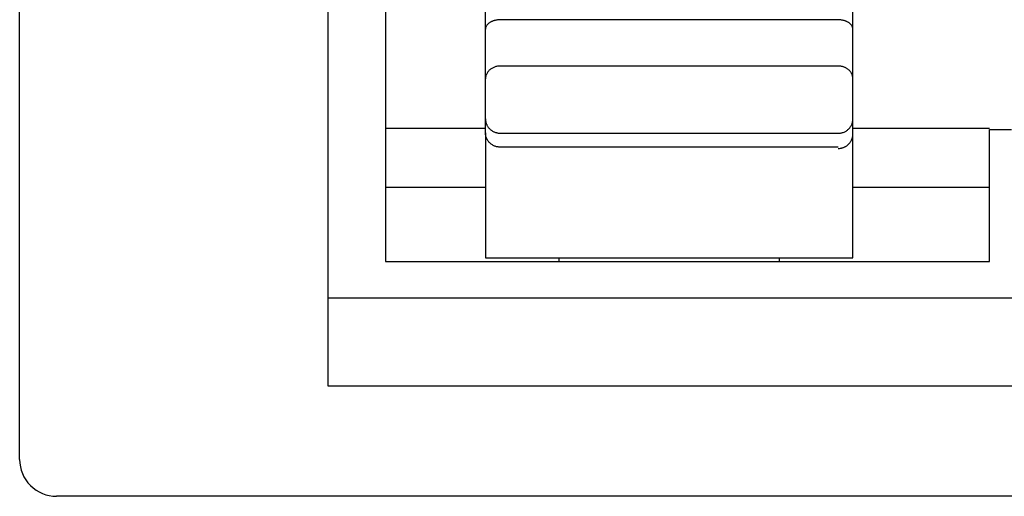
# Model space of a CAD drawing. Extents: x 0.1 to 20.2, y -0.2 to 89.8.
# Drawn here: x 0.1 to 13.5, y -0.2 to 6.3 of the extents above; entities that cross this region are included whole.
import ezdxf

# ---------------------------------------------------------------- set-up
doc = ezdxf.new("R2010")
doc.units = 0
doc.layers.add('DEFAULT_255_2_778', color=255, linetype='CONTINUOUS')

msp = doc.modelspace()

# ---------------------------------------------------------------- linework, layer by layer
at = {"layer": 'DEFAULT_255_2_778'}
for p, q in [((0.136, 0.257), (0.136, 89.256)), ((5.116, 42.596), (5.116, 2.956)), ((4.336, 1.257), (4.336, 10.606)), ((6.476, 4.706), (6.476, 7.463)), ((11.476, 4.709), (11.476, 7.466)), ((6.489, 6.168), (6.486, 6.163)), ((6.492, 6.173), (6.489, 6.168)), ((6.496, 6.177), (6.492, 6.173)), ((6.5, 6.182), (6.496, 6.177)), ((6.504, 6.186), (6.5, 6.182)), ((6.508, 6.191), (6.504, 6.186)), ((6.513, 6.195), (6.508, 6.191)), ((6.518, 6.199), (6.513, 6.195)), ((6.523, 6.203), (6.518, 6.199)), ((6.528, 6.207), (6.523, 6.203)), ((6.534, 6.211), (6.528, 6.207)), ((6.54, 6.215), (6.534, 6.211)), ((6.546, 6.218), (6.54, 6.215)), ((6.553, 6.221), (6.546, 6.218)), ((6.559, 6.225), (6.553, 6.221)), ((6.566, 6.227), (6.559, 6.225)), ((6.573, 6.23), (6.566, 6.227)), ((6.58, 6.233), (6.573, 6.23)), ((6.587, 6.235), (6.58, 6.233)), ((6.595, 6.237), (6.587, 6.235)), ((6.602, 6.239), (6.595, 6.237)), ((6.609, 6.241), (6.602, 6.239)), ((6.617, 6.243), (6.609, 6.241)), ((6.624, 6.244), (6.617, 6.243)), ((6.632, 6.245), (6.624, 6.244)), ((6.639, 6.246), (6.632, 6.245)), ((6.646, 6.247), (6.639, 6.246)), ((6.654, 6.247), (6.646, 6.247)), ((6.661, 6.248), (6.654, 6.247)), ((6.668, 6.248), (6.661, 6.248)), ((6.676, 6.248), (6.668, 6.248)), ((11.276, 6.248), (6.676, 6.248)), ((11.283, 6.248), (11.276, 6.248)), ((11.29, 6.248), (11.283, 6.248)), ((11.297, 6.247), (11.29, 6.248)), ((11.305, 6.247), (11.297, 6.247)), ((11.312, 6.246), (11.305, 6.247)), ((11.32, 6.245), (11.312, 6.246)), ((11.327, 6.244), (11.32, 6.245)), ((11.334, 6.243), (11.327, 6.244)), ((11.342, 6.241), (11.334, 6.243)), ((11.349, 6.239), (11.342, 6.241)), ((11.357, 6.237), (11.349, 6.239)), ((11.364, 6.235), (11.357, 6.237)), ((11.371, 6.233), (11.364, 6.235)), ((11.378, 6.23), (11.371, 6.233)), ((11.385, 6.227), (11.378, 6.23)), ((11.392, 6.225), (11.385, 6.227)), ((11.399, 6.221), (11.392, 6.225)), ((11.405, 6.218), (11.399, 6.221)), ((11.411, 6.215), (11.405, 6.218)), ((11.417, 6.211), (11.411, 6.215)), ((11.423, 6.207), (11.417, 6.211)), ((11.429, 6.203), (11.423, 6.207)), ((11.434, 6.199), (11.429, 6.203)), ((11.439, 6.195), (11.434, 6.199)), ((11.443, 6.191), (11.439, 6.195)), ((11.448, 6.186), (11.443, 6.191)), ((11.452, 6.182), (11.448, 6.186)), ((11.455, 6.177), (11.452, 6.182)), ((11.459, 6.173), (11.455, 6.177)), ((11.462, 6.168), (11.459, 6.173)), ((11.465, 6.163), (11.462, 6.168)), ((6.476, 6.132), (6.475, 6.122)), ((6.477, 6.14), (6.476, 6.132)), ((6.478, 6.145), (6.477, 6.14)), ((6.48, 6.149), (6.478, 6.145)), ((6.482, 6.154), (6.48, 6.149)), ((6.484, 6.159), (6.482, 6.154)), ((6.486, 6.163), (6.484, 6.159)), ((11.467, 6.159), (11.465, 6.163)), ((11.469, 6.154), (11.467, 6.159)), ((11.471, 6.149), (11.469, 6.154)), ((11.472, 6.145), (11.471, 6.149)), ((11.474, 6.14), (11.472, 6.145)), ((11.475, 6.132), (11.474, 6.14)), ((11.476, 6.122), (11.475, 6.132)), ((6.485, 5.496), (6.482, 5.488)), ((6.488, 5.504), (6.485, 5.496)), ((6.492, 5.513), (6.488, 5.504)), ((6.497, 5.522), (6.492, 5.513)), ((6.502, 5.53), (6.497, 5.522)), ((6.507, 5.538), (6.502, 5.53)), ((6.513, 5.546), (6.507, 5.538)), ((6.52, 5.554), (6.513, 5.546)), ((6.527, 5.561), (6.52, 5.554)), ((6.535, 5.568), (6.527, 5.561)), ((6.543, 5.574), (6.535, 5.568)), ((6.551, 5.58), (6.543, 5.574)), ((6.56, 5.586), (6.551, 5.58)), ((6.569, 5.591), (6.56, 5.586)), ((6.578, 5.596), (6.569, 5.591)), ((6.588, 5.6), (6.578, 5.596)), ((6.598, 5.604), (6.588, 5.6)), ((6.607, 5.608), (6.598, 5.604)), ((6.617, 5.611), (6.607, 5.608)), ((6.627, 5.613), (6.617, 5.611)), ((6.637, 5.615), (6.627, 5.613)), ((6.647, 5.616), (6.637, 5.615)), ((6.657, 5.617), (6.647, 5.616)), ((6.666, 5.618), (6.657, 5.617)), ((6.676, 5.618), (6.666, 5.618)), ((11.276, 5.618), (6.676, 5.618)), ((11.292, 5.617), (11.276, 5.618)), ((11.305, 5.616), (11.292, 5.617)), ((11.313, 5.615), (11.305, 5.616)), ((11.32, 5.614), (11.313, 5.615)), ((11.327, 5.612), (11.32, 5.614)), ((11.334, 5.61), (11.327, 5.612)), ((11.342, 5.608), (11.334, 5.61)), ((11.349, 5.606), (11.342, 5.608)), ((11.357, 5.603), (11.349, 5.606)), ((11.364, 5.6), (11.357, 5.603)), ((11.371, 5.597), (11.364, 5.6)), ((11.378, 5.594), (11.371, 5.597)), ((11.385, 5.59), (11.378, 5.594)), ((11.392, 5.586), (11.385, 5.59)), ((11.399, 5.582), (11.392, 5.586)), ((11.405, 5.577), (11.399, 5.582)), ((11.411, 5.573), (11.405, 5.577)), ((11.417, 5.568), (11.411, 5.573)), ((11.423, 5.562), (11.417, 5.568)), ((11.429, 5.557), (11.423, 5.562)), ((11.434, 5.551), (11.429, 5.557)), ((11.439, 5.546), (11.434, 5.551)), ((11.443, 5.54), (11.439, 5.546)), ((11.448, 5.534), (11.443, 5.54)), ((11.452, 5.528), (11.448, 5.534)), ((11.455, 5.521), (11.452, 5.528)), ((11.459, 5.515), (11.455, 5.521)), ((11.462, 5.509), (11.459, 5.515)), ((11.465, 5.502), (11.462, 5.509)), ((11.467, 5.496), (11.465, 5.502)), ((11.469, 5.49), (11.467, 5.496)), ((6.478, 5.464), (6.476, 5.445)), ((6.48, 5.479), (6.478, 5.464)), ((6.482, 5.488), (6.48, 5.479)), ((11.471, 5.483), (11.469, 5.49)), ((11.472, 5.477), (11.471, 5.483)), ((11.474, 5.47), (11.472, 5.477)), ((11.475, 5.464), (11.474, 5.47)), ((11.475, 5.458), (11.475, 5.464)), ((11.476, 5.451), (11.475, 5.458)), ((11.476, 5.445), (11.476, 5.451)), ((6.476, 4.898), (6.476, 4.891)), ((6.476, 4.891), (6.476, 4.884)), ((6.476, 4.884), (6.477, 4.877)), ((6.477, 4.877), (6.478, 4.87)), ((6.478, 4.87), (6.479, 4.862)), ((6.479, 4.862), (6.481, 4.855)), ((6.481, 4.855), (6.482, 4.848)), ((6.482, 4.848), (6.485, 4.841)), ((6.485, 4.841), (6.487, 4.834)), ((6.487, 4.834), (6.49, 4.827)), ((6.49, 4.827), (6.493, 4.82)), ((11.46, 4.821), (11.464, 4.83)), ((11.464, 4.83), (11.467, 4.84)), ((11.467, 4.84), (11.47, 4.848)), ((11.47, 4.848), (11.472, 4.859)), ((11.472, 4.859), (11.475, 4.875)), ((11.475, 4.875), (11.476, 4.897)), ((6.476, 4.766), (5.116, 4.766)), ((6.476, 4.709), (6.476, 3.006)), ((6.477, 4.685), (6.476, 4.706)), ((6.493, 4.82), (6.496, 4.812)), ((6.496, 4.812), (6.5, 4.806)), ((6.5, 4.806), (6.504, 4.799)), ((6.504, 4.799), (6.508, 4.792)), ((6.508, 4.792), (6.513, 4.785)), ((6.513, 4.785), (6.518, 4.779)), ((6.518, 4.779), (6.523, 4.773)), ((6.523, 4.773), (6.529, 4.767)), ((6.529, 4.767), (6.535, 4.761)), ((6.535, 4.761), (6.541, 4.756)), ((6.541, 4.756), (6.547, 4.75)), ((6.547, 4.75), (6.553, 4.745)), ((6.553, 4.745), (6.56, 4.74)), ((6.56, 4.74), (6.567, 4.736)), ((6.567, 4.736), (6.573, 4.732)), ((6.573, 4.732), (6.581, 4.728)), ((6.581, 4.728), (6.588, 4.724)), ((6.588, 4.724), (6.595, 4.721)), ((6.595, 4.721), (6.603, 4.718)), ((6.603, 4.718), (6.61, 4.715)), ((6.61, 4.715), (6.617, 4.713)), ((6.617, 4.713), (6.625, 4.711)), ((6.625, 4.711), (6.632, 4.709)), ((6.632, 4.709), (6.639, 4.708)), ((6.639, 4.708), (6.647, 4.706)), ((6.647, 4.706), (6.66, 4.705)), ((6.66, 4.705), (6.676, 4.704)), ((6.676, 4.704), (11.276, 4.704)), ((11.276, 4.704), (11.286, 4.704)), ((11.286, 4.704), (11.295, 4.705)), ((11.295, 4.705), (11.305, 4.706)), ((11.305, 4.706), (11.315, 4.707)), ((11.315, 4.707), (11.325, 4.71)), ((11.325, 4.71), (11.335, 4.712)), ((11.335, 4.712), (11.345, 4.715)), ((11.345, 4.715), (11.355, 4.719)), ((11.355, 4.719), (11.365, 4.723)), ((11.365, 4.723), (11.374, 4.728)), ((11.374, 4.728), (11.383, 4.733)), ((11.383, 4.733), (11.392, 4.739)), ((11.392, 4.739), (11.401, 4.746)), ((11.401, 4.746), (11.409, 4.752)), ((11.409, 4.752), (11.417, 4.76)), ((11.417, 4.76), (11.425, 4.767)), ((11.425, 4.767), (11.432, 4.776)), ((11.432, 4.776), (11.439, 4.784)), ((11.439, 4.784), (11.445, 4.793)), ((11.445, 4.793), (11.451, 4.802)), ((11.451, 4.802), (11.456, 4.811)), ((11.456, 4.811), (11.46, 4.821)), ((13.336, 4.766), (11.476, 4.766)), ((11.476, 3.006), (11.476, 4.709)), ((11.476, 4.689), (11.476, 4.696)), ((13.336, 2.956), (13.336, 4.756)), ((13.336, 4.756), (13.636, 4.756)), ((6.48, 4.669), (6.477, 4.685)), ((6.482, 4.658), (6.48, 4.669)), ((6.485, 4.649), (6.482, 4.658)), ((6.488, 4.64), (6.485, 4.649)), ((6.492, 4.63), (6.488, 4.64)), ((6.496, 4.621), (6.492, 4.63)), ((6.501, 4.612), (6.496, 4.621)), ((6.507, 4.603), (6.501, 4.612)), ((6.513, 4.594), (6.507, 4.603)), ((6.52, 4.585), (6.513, 4.594)), ((6.527, 4.577), (6.52, 4.585)), ((6.535, 4.57), (6.527, 4.577)), ((6.542, 4.562), (6.535, 4.57)), ((6.551, 4.555), (6.542, 4.562)), ((11.417, 4.555), (11.423, 4.561)), ((11.423, 4.561), (11.429, 4.567)), ((11.429, 4.567), (11.434, 4.573)), ((11.434, 4.573), (11.439, 4.58)), ((11.439, 4.58), (11.443, 4.587)), ((11.443, 4.587), (11.448, 4.594)), ((11.448, 4.594), (11.452, 4.601)), ((11.452, 4.601), (11.455, 4.608)), ((11.455, 4.608), (11.459, 4.615)), ((11.459, 4.615), (11.462, 4.622)), ((11.462, 4.622), (11.465, 4.63)), ((11.465, 4.63), (11.467, 4.637)), ((11.467, 4.637), (11.469, 4.645)), ((11.469, 4.645), (11.471, 4.652)), ((11.471, 4.652), (11.473, 4.66)), ((11.473, 4.66), (11.474, 4.667)), ((11.474, 4.667), (11.475, 4.674)), ((11.475, 4.674), (11.476, 4.682)), ((11.476, 4.682), (11.476, 4.689)), ((6.56, 4.549), (6.551, 4.555)), ((6.569, 4.543), (6.56, 4.549)), ((6.578, 4.538), (6.569, 4.543)), ((6.587, 4.533), (6.578, 4.538)), ((6.597, 4.529), (6.587, 4.533)), ((6.607, 4.525), (6.597, 4.529)), ((6.617, 4.522), (6.607, 4.525)), ((6.627, 4.519), (6.617, 4.522)), ((6.637, 4.517), (6.627, 4.519)), ((6.647, 4.516), (6.637, 4.517)), ((6.657, 4.515), (6.647, 4.516)), ((6.666, 4.514), (6.657, 4.515)), ((6.676, 4.514), (6.666, 4.514)), ((11.276, 4.514), (6.676, 4.514)), ((11.276, 4.496), (11.292, 4.497)), ((11.292, 4.497), (11.305, 4.498)), ((11.305, 4.498), (11.313, 4.499)), ((11.313, 4.499), (11.32, 4.501)), ((11.32, 4.501), (11.327, 4.503)), ((11.327, 4.503), (11.334, 4.505)), ((11.334, 4.505), (11.342, 4.507)), ((11.342, 4.507), (11.349, 4.51)), ((11.349, 4.51), (11.357, 4.513)), ((11.357, 4.513), (11.364, 4.517)), ((11.364, 4.517), (11.371, 4.52)), ((11.371, 4.52), (11.378, 4.524)), ((11.378, 4.524), (11.385, 4.529)), ((11.385, 4.529), (11.392, 4.533)), ((11.392, 4.533), (11.399, 4.538)), ((11.399, 4.538), (11.405, 4.543)), ((11.405, 4.543), (11.411, 4.549)), ((11.411, 4.549), (11.417, 4.555)), ((5.116, 3.968), (6.476, 3.968)), ((11.476, 3.968), (13.336, 3.968)), ((5.116, 2.956), (13.336, 2.956)), ((6.476, 3.006), (11.476, 3.006)), ((7.476, 3.006), (7.476, 2.956)), ((10.476, 2.956), (10.476, 3.006)), ((13.836, 2.456), (4.336, 2.456)), ((13.836, 1.257), (4.336, 1.257)), ((19.736, -0.244), (0.637, -0.243))]:
    msp.add_line(p, q, dxfattribs=at)
msp.add_arc((0.636, 0.257), 0.5, 180.0013, 270.0101, dxfattribs=at)

doc.saveas('drawing.dxf')
